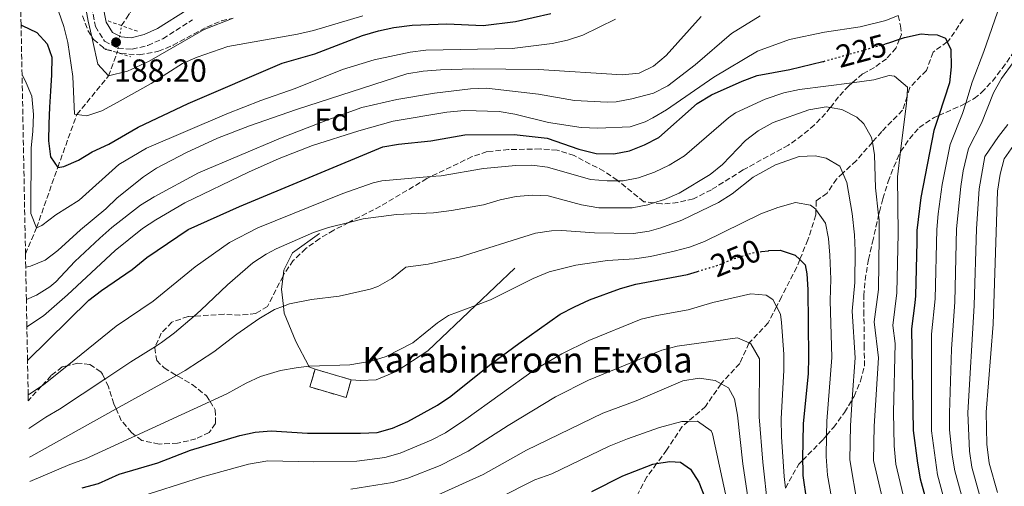
# Model space of a CAD drawing. Units: metres. Extents: x 630185 to 631605, y 4789830 to 4791749.
# Drawn here: x 630210 to 630520, y 4790267 to 4790414 of the extents above; entities that cross this region are included whole.
import ezdxf
from ezdxf.enums import TextEntityAlignment as Align

# ---------------------------------------------------------------- set-up
doc = ezdxf.new("R2010")
doc.units = ezdxf.units.M
doc.header["$MEASUREMENT"] = 0
for name, pattern in [('DGN Style 2', [1.7399219301090239, 1.043953158065414, -0.6959687720436097]), ('DGN Style 3', [2.435890702152634, 1.739921930109024, -0.6959687720436097]), ('DGN Style 5', [1.217945351076317, 0.5219765790327072, -0.6959687720436097])]:
    doc.linetypes.add(name, pattern=pattern)
for name, color, linetype, lineweight in [('Barranco lineal', 142, 'DGN Style 3', 13), ('Barranco lineal no visto', 142, 'DGN Style 5', 0), ('Camino', 7, 'DGN Style 3', 0), ('construcción   en ruinas', 1, 'Continuous', 0), ('contrucción  en ruinas', 1, 'DGN Style 3', 13), ('Cota de curva de nivel directora', 7, 'Continuous', 0), ('Cota de punto acotado terreno', 7, 'Continuous', 0), ('Curva de nivel directora', 30, 'Continuous', 30), ('Curva de nivel directora no vista', 30, 'DGN Style 5', 30), ('Curva de nivel intermedia', 30, 'Continuous', 0), ('Etiqueta de zona arbolada', 92, 'Continuous', 0), ('Línea  de muro-pared o tapia', 1, 'Continuous', 13), ('Margen derecho', 7, 'Continuous', 0), ('Pontón-alcantarilla (pasos de agua)', 1, 'DGN Style 2', 0), ('Punto acotado terreno (símbolo)', 7, 'Continuous', 0), ('Senda', 7, 'DGN Style 3', 0), ('Texto de Borda', 7, 'Continuous', 0), ('Zona arbolada', 92, 'DGN Style 3', 0)]:
    doc.layers.add(name, color=color, linetype=linetype, lineweight=lineweight)
doc.styles.add('Style-Arial', font='arial.ttf')

# ---------------------------------------------------------------- blocks, each defined once
blk = doc.blocks.new('5PATER')
at = {"layer": 'Punto acotado terreno (símbolo)', "linetype": 'Continuous', "lineweight": 0}
h = blk.add_hatch(color=51, dxfattribs=at)
edge = h.paths.add_edge_path()
edge.add_ellipse((0, 0), major_axis=(-0.1095731443231308, -0.1110710700762829), ratio=0.9994222409660317, start_angle=0, end_angle=360)

msp = doc.modelspace()

# ---------------------------------------------------------------- linework, layer by layer
at = {"layer": 'Barranco lineal', "color": 142, "linetype": 'DGN Style 3', "lineweight": 13}
for points in [[(630242.3700000001, 4790412.109999999, 186.3699999999953), (630243.9600000001, 4790414.480000001, 185.1100000000006), (630245.1200000001, 4790416.220000001, 184.1900000000023), (630250.2199999997, 4790423.84, 180.1600000000035), (630256.75, 4790433.600000001, 175), (630264.6799999997, 4790447.710000001, 170), (630271.1200000001, 4790454.76, 168.7100000000064), (630274.7599999999, 4790458.74, 167.9799999999959)], [(630212.2100000001, 4790340.4, 208.3600000000006), (630215.6900000004, 4790348.630000001, 205), (630222.3600000005, 4790367.59, 200), (630228.3700000001, 4790384.24, 195), (630238.2999999998, 4790396.310000001, 190), (630241.0199999996, 4790403.65, 187.3899999999994)]]:
    msp.add_polyline3d(points, dxfattribs=at)
at = {"layer": 'Barranco lineal no visto', "color": 142, "linetype": 'DGN Style 5', "lineweight": 0, "extrusion": (0.01863014470385879, 0.1167489067508351, 0.9929867121370749), "elevation": 571201.9462136051, "flags": 128}
msp.add_lwpolyline([(132508.6000176152, -4795971.300571151), (132508.6000176152, -4795979.928114253)], dxfattribs=at)
at = {"layer": 'Camino', "color": 7, "linetype": 'DGN Style 3', "lineweight": 0}
msp.add_polyline3d([(630232.9999999992, 4790418.08, 189.4400000000024), (630234.1700000004, 4790411.870000001, 188.8800000000047), (630237.0599999983, 4790407.190000001, 188.6499999999942), (630241.3299999975, 4790405.02, 188.1999999999971), (630245.7499999986, 4790404.720000001, 188.1999999999971), (630250.6200000013, 4790405.869999999, 188.1999999999971), (630255.370000001, 4790408.010000001, 188.3099999999976), (630264.7299999997, 4790413.980000001, 188.7599999999948)], dxfattribs=at)
at = {"layer": 'construcción   en ruinas', "color": 1, "linetype": 'Continuous', "lineweight": 0, "extrusion": (-0.008916894521722557, 0.002593423541479522, 0.999956880643572), "elevation": 7049.28981997044, "flags": 128}
msp.add_lwpolyline([(630291.718613932, 4790298.707637819), (630290.0986783375, 4790293.137619087), (630278.7281495078, 4790296.457630252), (630280.3480851023, 4790302.027648982), (630291.718613932, 4790298.707637819)], close=True, dxfattribs=at)
at = {"layer": 'contrucción  en ruinas', "color": 1, "linetype": 'DGN Style 3', "lineweight": 13, "extrusion": (-0.008916894521722557, 0.002593423541479522, 0.999956880643572), "elevation": 7049.289819970439, "flags": 128}
msp.add_lwpolyline([(630291.718613932, 4790298.707637819), (630290.0986783375, 4790293.137619087), (630278.7281495078, 4790296.457630252), (630280.3480851023, 4790302.027648982)], dxfattribs=at)
at = {"layer": 'contrucción  en ruinas', "color": 1, "linetype": 'DGN Style 3', "lineweight": 13, "extrusion": (-0.008914129085249458, 0.002602894331502031, 0.9999568806922379), "elevation": 7096.400848690612, "flags": 128}
msp.add_lwpolyline([(630280.3629436541, 4790301.956134895), (630291.7334724598, 4790298.63612365)], dxfattribs=at)
at = {"layer": 'Curva de nivel directora', "color": 30, "linetype": 'Continuous', "lineweight": 30, "flags": 128}
for points, elevation in [([(630210.8300000007, 4790412.390000002), (630211.2099999984, 4790412.190000001), (630215.7699999983, 4790409.91), (630219.0099999993, 4790406.400000001), (630220.4399999997, 4790402.17), (630220.3799999994, 4790396.7), (630220.0899999988, 4790391.52), (630219.7899999993, 4790386.52), (630219.55, 4790381.230000001), (630219.4299999995, 4790375.940000001), (630220.0599999997, 4790370.940000001), (630222.3599999998, 4790367.59), (630224.2199999995, 4790367.850000001), (630228.8499999985, 4790369.869999999), (630233.1800000002, 4790372.529999999), (630238.4500000008, 4790374.850000001), (630247.5900000005, 4790380.180000001), (630263.3499999985, 4790387.699999999), (630292.9099999988, 4790400.29), (630303.1100000001, 4790403.300000001), (630318.1399999994, 4790409.01), (630323.1399999995, 4790410.529999999), (630328.0300000003, 4790411.570000002), (630333.7799999992, 4790412.270000001), (630344.5899999985, 4790412.670000001), (630356.0599999994, 4790412.160000001), (630366.2099999993, 4790413.359999999), (630377.2800000003, 4790415.970000003)], 200), ([(630482.4199999986, 4790406.360000002), (630483.5999999987, 4790406.689999999), (630486.9299999992, 4790407.860000002), (630488.5299999996, 4790408.42), (630493.7199999996, 4790409.49), (630495.899999999, 4790409.369999999), (630498.7199999997, 4790409.210000001), (630501.3399999995, 4790408.189999999), (630501.9000000004, 4790407.029999999), (630503.0699999994, 4790404.600000001), (630503.1099999996, 4790399.170000001), (630502.589999999, 4790394.190000001), (630499.2499999995, 4790383.900000002), (630497.7199999985, 4790379.190000001), (630493.5900000001, 4790358.119999999), (630492.4000000008, 4790347.800000002), (630492.3200000004, 4790344.260000001), (630491.9299999992, 4790327.230000001), (630491.6799999991, 4790325.050000002), (630490.729999999, 4790316.86), (630491.1600000004, 4790284.970000001), (630492.5300000005, 4790274.720000003), (630493.4499999993, 4790269.76), (630494.8699999985, 4790264.440000001)], 225), ([(630212.849999999, 4790306.970000002), (630232.1599999988, 4790325.880000001), (630236.1100000006, 4790328.940000001), (630245.7699999989, 4790335.53), (630250.3699999988, 4790339.280000002), (630263.3599999996, 4790348.060000001), (630279.4500000007, 4790355.310000001), (630324.5499999999, 4790374.029999999), (630329.4800000008, 4790374.890000002), (630339.5799999994, 4790375.92), (630350.3199999994, 4790377.770000001), (630365.7800000003, 4790377.930000001), (630376.1400000001, 4790376.810000002), (630386.1699999995, 4790373.330000003), (630391.5400000006, 4790371.980000001), (630397.1399999997, 4790371.890000002), (630402.0599999994, 4790372.830000001), (630406.8099999991, 4790374.710000001), (630411.2599999993, 4790376.990000002), (630423.3099999992, 4790387.630000004), (630427.7799999996, 4790390.340000002), (630437.4099999988, 4790394.640000002), (630442.2100000001, 4790396.400000001), (630452.4800000006, 4790398.380000002), (630462.8200000006, 4790400.830000001), (630463.0899999987, 4790400.9)], 225), ([(630443.5599999999, 4790341.130000002), (630445.699999999, 4790341.42), (630445.7900000006, 4790341.440000001), (630449.3899999993, 4790341.59), (630454.119999999, 4790340.01), (630455.5699999996, 4790338.640000002), (630457.2900000006, 4790337.020000001), (630457.7800000003, 4790334.180000001), (630458.1199999999, 4790329.189999999), (630458.339999999, 4790307.900000001), (630458.1699999992, 4790302.91), (630456.5799999998, 4790287.029999999), (630456.3999999989, 4790276.020000001), (630456.41, 4790275.550000002), (630456.4999999994, 4790272.730000001), (630456.5599999998, 4790270.850000001), (630458.8199999996, 4790254.890000002)], 250), ([(630229.9900000007, 4790266.939999999), (630235.2099999997, 4790268.27), (630241.6899999996, 4790271.24), (630253.8099999988, 4790274.810000001), (630264.0500000003, 4790278.730000002), (630279.529999999, 4790283.420000002), (630284.4299999987, 4790284.4), (630289.4399999997, 4790284.83), (630300.8399999992, 4790284.170000001), (630317.5400000005, 4790284.100000001), (630322.7100000004, 4790284.380000001), (630327.5199999983, 4790285.740000002), (630332.3300000007, 4790287.789999999), (630341.7499999997, 4790292.95), (630345.9099999993, 4790295.78), (630358.5400000004, 4790305.91), (630367.2499999986, 4790312.330000001), (630380.2399999995, 4790321.470000001), (630384.7500000001, 4790323.840000001), (630389.4999999999, 4790325.99), (630399.2299999996, 4790329.570000002), (630404.0599999998, 4790330.880000001), (630420.2299999992, 4790333.970000001), (630423.4500000001, 4790334.940000001)], 250), ([(630390.1799999994, 4790265.850000001), (630399.9800000007, 4790270.690000001), (630409.3799999995, 4790274.380000004), (630410.5799999998, 4790274.560000001), (630414.6999999993, 4790275.2), (630418.1300000004, 4790275.060000002), (630421.2300000006, 4790272.82), (630423.8300000001, 4790268.779999999), (630425.6799999987, 4790263.910000001)], 275)]:
    msp.add_lwpolyline(points, dxfattribs=dict(at, elevation=elevation))
at = {"layer": 'Curva de nivel directora no vista', "color": 30, "linetype": 'DGN Style 5', "lineweight": 30, "flags": 128}
for points, elevation in [([(630463.0899999987, 4790400.9), (630477.119999999, 4790404.859999999), (630482.4199999986, 4790406.360000002)], 225), ([(630423.4500000001, 4790334.940000001), (630427.2599999988, 4790336.090000002), (630430.3299999998, 4790337.03), (630435.2899999998, 4790339.070000002), (630440.3899999983, 4790340.689999999), (630443.5599999999, 4790341.130000002)], 250)]:
    msp.add_lwpolyline(points, dxfattribs=dict(at, elevation=elevation))
at = {"layer": 'Curva de nivel intermedia', "color": 30, "linetype": 'Continuous', "lineweight": 0, "flags": 128}
for points, elevation in [([(630318.1900000009, 4790415.230000001), (630302.7200000011, 4790410.609999998), (630297.7500000001, 4790409.449999998), (630275.7600000005, 4790405.539999999), (630266.2000000007, 4790402.189999998), (630261.6100000017, 4790400.189999999), (630251.7500000001, 4790393.96), (630241.0000000012, 4790387.92), (630236.2000000001, 4790385.38), (630231.4500000002, 4790383.759999999), (630228.3700000001, 4790384.239999999), (630227.6000000013, 4790384.359999998), (630227.0900000016, 4790396.090000001), (630225.5200000004, 4790406.779999999), (630224.2999999998, 4790411.88), (630222.570000002, 4790416.689999999)], 195.0000000000004), ([(630277.5100000006, 4790414.449999998), (630268.3200000017, 4790410.890000001), (630251.0400000016, 4790400.939999999), (630244.24, 4790397.82), (630238.300000001, 4790396.31), (630234.9200000014, 4790400.050000001), (630233.3900000004, 4790407.159999999), (630233.0599999997, 4790408.619999998), (630231.9500000009, 4790413.55), (630230.9800000008, 4790418.689999998)], 190), ([(630500.6300000009, 4790264.470000001), (630498.8499999995, 4790270.999999999), (630496.9200000004, 4790284.899999999), (630496.9699999996, 4790315.26), (630498.1000000006, 4790326.279999999), (630498.6300000004, 4790348.039999999), (630499.0199999993, 4790353.029999999), (630500.3400000003, 4790362.23), (630502.8700000005, 4790374.779999998), (630506.7100000005, 4790384.499999999), (630507.7300000021, 4790387.769999999), (630509.7999999997, 4790394.409999999), (630513.4400000006, 4790403.989999999), (630518.5200000012, 4790418.8)], 220.0000000000002), ([(630211.1400000014, 4790396.630000002), (630212.0900000012, 4790394.869999997), (630214.2300000003, 4790389.949999998), (630214.6999999997, 4790384.199999999), (630214.5700000002, 4790378.910000001), (630213.9900000012, 4790373.73), (630213.9100000008, 4790353.09), (630215.6900000023, 4790348.630000001), (630217.3200000017, 4790349.349999999), (630221.7000000004, 4790352.649999999), (630229.100000001, 4790357.259999999), (630241.5399999998, 4790368.49), (630250.2000000011, 4790373.609999999), (630275.4500000019, 4790384.409999999), (630286.1600000008, 4790388.59), (630296.9299999998, 4790392.36), (630311.8099999995, 4790398.380000002), (630321.8099999997, 4790401.390000001), (630333.0999999995, 4790403.829999999), (630338.0700000006, 4790404.380000001), (630365.1200000007, 4790404.91), (630377.7200000006, 4790406.49), (630382.610000001, 4790407.519999999), (630387.3800000009, 4790409.159999999), (630397.6400000004, 4790414.189999999)], 205.0000000000002), ([(630212.2900000003, 4790336.270000001), (630213.7499999999, 4790336.560000001), (630218.4400000015, 4790338.409999999), (630222.3999999999, 4790341.489999999), (630229.4500000019, 4790347.940000001), (630237.4699999995, 4790354.539999999), (630241.0400000013, 4790358.039999999), (630249.2800000003, 4790364.599999999), (630253.4400000023, 4790367.369999998), (630262.8099999998, 4790372.289999999), (630272.5100000005, 4790376.800000001), (630282.6600000004, 4790380.63), (630297.4400000017, 4790385.779999999), (630332.0500000013, 4790397), (630337.2000000011, 4790397.829999999), (630342.6500000005, 4790398.259999999), (630352.8899999999, 4790398.550000002), (630373.4100000011, 4790398.350000001), (630399.7599999993, 4790396.640000001), (630405.05, 4790397.21), (630409.5600000008, 4790399.359999998), (630413.5999999996, 4790402.779999998), (630424.5600000009, 4790414.96)], 210), ([(630212.4900000015, 4790326.050000001), (630215.640000001, 4790327.470000001), (630219.9000000011, 4790330.07), (630221.7899999998, 4790331.659999999), (630227.7100000008, 4790338.060000001), (630235.5400000006, 4790345.41), (630239.3000000002, 4790348.710000001), (630248.3500000006, 4790355.71), (630252.6100000007, 4790358.32), (630266.6100000018, 4790365.890000001), (630292.3700000001, 4790376.79), (630307.2000000004, 4790382.579999999), (630317.9699999996, 4790386.350000001), (630328.9300000009, 4790388.96), (630340.7800000019, 4790390.88), (630352.1000000008, 4790392.220000002), (630357.100000001, 4790392.500000001), (630373.4700000014, 4790390.539999999), (630384.8100000004, 4790388.600000001), (630395.0499999998, 4790388.050000001), (630397.8900000007, 4790388.210000002), (630402.8100000003, 4790389.09), (630409.5499999995, 4790390.920000001), (630414.0900000012, 4790393.16), (630422.7200000014, 4790399.79), (630434.1299999997, 4790409.680000001), (630443.0800000017, 4790415.230000001)], 215), ([(630486.4700000009, 4790415.269999999), (630482.6500000011, 4790413.730000001), (630474.5900000011, 4790411.73), (630463.3200000012, 4790410.109999999), (630452.3600000021, 4790407.729999999)], 220.0000000000002), ([(630529.9600000009, 4790410.619999999), (630518.9200000013, 4790395.480000001), (630516.4600000004, 4790390.970000001), (630512.7000000008, 4790381.470000001), (630508.6200000016, 4790373.48), (630506.9600000009, 4790366.51), (630506.1500000019, 4790361.579999999), (630504.8500000008, 4790348.28), (630504.2600000007, 4790325.329999999), (630503.2999999997, 4790310.55), (630502.6, 4790290.359999999), (630502.6600000004, 4790285.16), (630503.4600000005, 4790277.179999999), (630504.2499999995, 4790272.239999999), (630506.3600000018, 4790264.600000001)], 215), ([(630452.3600000021, 4790407.729999999), (630442.2800000014, 4790404.079999999), (630428.5799999997, 4790395.980000001), (630413.7000000002, 4790385.699999999), (630409.4100000008, 4790383.109999998), (630407.0000000013, 4790381.850000001), (630402.2300000014, 4790380.359999999), (630392.0600000013, 4790379.91), (630386.8500000011, 4790380.17), (630376.5800000007, 4790381.67), (630366.0300000005, 4790384.359999998), (630361.0800000017, 4790385.179999998), (630350.2000000009, 4790385.410000001), (630344.6900000012, 4790384.939999999), (630327.780000002, 4790382.069999999), (630316.9400000013, 4790379.09), (630302.4100000005, 4790374.470000001), (630291.97, 4790370.369999998), (630282.2699999993, 4790366.069999999), (630262.3400000005, 4790356.499999999), (630253.1700000018, 4790351.099999999), (630248.9600000007, 4790348.409999999), (630240.4199999999, 4790341.46), (630225.4300000009, 4790327.52), (630217.8400000002, 4790320.999999999), (630212.6500000001, 4790317.529999998)], 220.0000000000006), ([(630488.0500000013, 4790264.630000001), (630485.7300000011, 4790274.359999998), (630485.2599999995, 4790280.119999998), (630485.0700000017, 4790290.67), (630485.5099999999, 4790312.309999999), (630484.8600000016, 4790317.96), (630486.12, 4790328.220000002), (630486.4700000009, 4790346.829999999), (630486.2899999999, 4790364.619999999), (630487.2700000012, 4790372.539999999), (630489.1399999999, 4790387.76), (630489.2800000006, 4790389.98), (630489.4500000004, 4790392.749999999), (630485.3600000001, 4790396.260000001), (630483.63, 4790396.41), (630478.82, 4790395.050000001), (630472.0700000019, 4790394.17), (630455.430000001, 4790392.029999999), (630450.5300000014, 4790391.039999999), (630444.72, 4790389.069999999), (630435.4100000005, 4790384.720000001), (630433.1600000019, 4790383.199999998), (630419.3100000005, 4790371.180000001), (630414.4800000002, 4790368.24), (630409.9500000018, 4790366.13), (630404.9200000004, 4790364.34), (630400.0099999997, 4790363.390000001), (630398.4100000015, 4790363.380000001), (630395.0099999995, 4790363.350000001), (630389.8000000016, 4790363.819999998), (630376.3200000012, 4790367.71), (630371.3300000001, 4790368.24), (630366.3300000001, 4790368.210000001), (630356.1700000011, 4790367.23), (630342.8400000005, 4790364.970000001), (630339.5700000004, 4790364.680000001), (630324.1900000002, 4790363.340000001), (630321.4400000009, 4790362.719999999)], 230.0000000000002), ([(630213.2699999993, 4790285.539999999), (630218.6200000002, 4790289.13), (630222.9200000007, 4790291.679999999), (630237.1600000011, 4790301.12), (630245.3600000021, 4790306.550000002), (630253.0300000008, 4790311.34), (630255.0100000012, 4790312.579999999), (630259.000000001, 4790315.590000001), (630265.2100000004, 4790320.890000001), (630267.3499999995, 4790322.720000001), (630275.6900000012, 4790330.699999998), (630283.6500000006, 4790337.58), (630287.8100000003, 4790340.369999999), (630291.0400000003, 4790342.01), (630302.7400000013, 4790347.130000001), (630307.490000001, 4790348.689999999), (630313.7899999998, 4790350.279999998), (630318.3300000017, 4790351.42), (630328.8700000006, 4790352.779999999), (630340.4600000001, 4790353.329999999), (630346.0900000005, 4790354.02), (630356.150000001, 4790355.88), (630361.4100000004, 4790357.429999999), (630366.4599999996, 4790358.470000001), (630371.5100000012, 4790358.869999998), (630376.5, 4790358.609999998), (630386.9500000017, 4790355.83), (630392.4200000013, 4790354.84), (630402.890000001, 4790354.890000001), (630407.7900000004, 4790355.849999998), (630409.6100000021, 4790356.430000001), (630413.0400000007, 4790357.529999999), (630417.7000000011, 4790359.489999999), (630427.3700000006, 4790365.369999998), (630431.2300000007, 4790368.550000001), (630438.5399999998, 4790376.060000001), (630442.5200000006, 4790379.080000001), (630447.2400000013, 4790381.74), (630458.3800000015, 4790385.679999999), (630463.8399999997, 4790386.609999998), (630465.1500000019, 4790386.390000001), (630468.7599999993, 4790385.810000001), (630473.5400000004, 4790383.33), (630475.7000000018, 4790381.32), (630478.1400000004, 4790376.939999999), (630478.3799999997, 4790375.489999998), (630479.0400000013, 4790371.579999999), (630479.3899999999, 4790361.13), (630480.36, 4790352.560000001), (630480.5299999998, 4790351.099999999), (630480.540000001, 4790345.850000001), (630480.3100000008, 4790329.220000001), (630478.980000001, 4790319.06), (630480.2800000017, 4790307.759999998), (630478.980000001, 4790286.359999998), (630478.7400000016, 4790275.539999999), (630481.2400000007, 4790264.81)], 235), ([(630520.9199999997, 4790381.019999999), (630517.9800000003, 4790377.25), (630513.7500000015, 4790371.029999999), (630511.9499999997, 4790360.859999999), (630511.0700000013, 4790348.289999999), (630510.4200000009, 4790324.210000002), (630508.3500000011, 4790290.55), (630508.900000001, 4790278.429999998), (630509.640000001, 4790273.48), (630512.0800000017, 4790264.74)], 210), ([(630524.9400000006, 4790377.640000002), (630519.7900000007, 4790370.320000002), (630518.500000001, 4790365.459999999), (630517.7500000001, 4790360.140000001), (630516.4, 4790318.349999999), (630514.1000000001, 4790290.749999999), (630514.3100000002, 4790280.679999999), (630515.040000001, 4790274.720000001), (630517.7600000012, 4790265.449999998)], 205.0000000000002), ([(630213.4400000013, 4790276.570000002), (630213.8799999994, 4790276.779999998), (630240.7000000017, 4790291.73), (630259.6500000015, 4790302.28), (630262.3600000006, 4790303.789999999), (630271.4100000008, 4790309.619999998), (630278.6100000005, 4790315.26), (630285.5800000018, 4790319.989999999), (630290.5100000004, 4790322.949999998), (630293.2999999999, 4790323.999999999), (630295.2100000011, 4790324.720000001), (630302.1, 4790326.140000001), (630310.8400000016, 4790327.159999999), (630320.5800000003, 4790329.34), (630323.0000000009, 4790330.210000001), (630327.3100000004, 4790332.73), (630331.7300000016, 4790336.25), (630338.7600000012, 4790337.150000001), (630348.5100000012, 4790339.399999999), (630372.5500000005, 4790346.930000001), (630377.5199999993, 4790347.699999998), (630380.8300000018, 4790347.730000001), (630391.0399999999, 4790347.079999999), (630403.280000002, 4790346.880000001), (630408.2199999995, 4790347.550000001), (630411.9400000012, 4790348.56), (630418.5400000016, 4790350.980000001), (630430.0100000004, 4790356.600000001), (630434.2800000017, 4790359.259999999), (630440.9600000004, 4790364.519999999), (630447.9600000011, 4790368.359999998), (630455.390000001, 4790370.980000001), (630460.3700000008, 4790371.269999999), (630463.88, 4790370.539999999), (630468.1900000017, 4790367.989999999), (630469.1200000015, 4790365.8), (630470.3700000009, 4790362.869999999), (630472.0200000005, 4790353.09), (630472.7800000005, 4790346.409999999), (630473.0000000017, 4790341.409999999), (630472.8200000008, 4790331.399999999), (630472.0300000017, 4790322.430000001), (630472.9700000006, 4790307.81), (630472.0700000019, 4790294.75), (630471.5100000009, 4790286.58), (630471.2899999997, 4790275.699999999), (630473.7599999995, 4790261.499999999)], 240), ([(630321.4400000009, 4790362.719999999), (630311.9700000006, 4790359.4), (630285.250000001, 4790348.66), (630276.3700000006, 4790344.029999998), (630265.5400000013, 4790336.34), (630252.3899999994, 4790325.56), (630240.7300000007, 4790317.75), (630225.29, 4790305.289999999), (630217.8800000004, 4790299.32), (630217.2500000001, 4790298.9), (630213.6000000001, 4790296.459999999), (630213.0600000013, 4790296.17)], 230.0000000000004), ([(630466.0500000003, 4790261.01), (630464.3200000003, 4790270.890000002), (630463.8300000008, 4790276.800000001), (630463.9900000017, 4790283.399999999), (630464.1100000002, 4790287.91), (630465.6500000004, 4790307.859999998), (630465.0700000013, 4790325.81), (630465.2900000004, 4790332.52), (630465.0300000011, 4790340.07), (630464.630000001, 4790345.289999999), (630463.650000002, 4790350.05), (630460.6400000012, 4790354.38), (630460.5899999999, 4790354.449999999), (630458.9700000016, 4790355.689999999), (630454.2100000005, 4790356.600000001), (630448.6800000007, 4790354.970000001), (630443.37, 4790352.980000001), (630425.6100000015, 4790344.289999999), (630420.9199999998, 4790342.58), (630416.0800000007, 4790341.259999999), (630408.6100000007, 4790339.619999998), (630403.6700000009, 4790338.880000001), (630395.1300000002, 4790338.32), (630385.1600000013, 4790336.859999998), (630376.850000001, 4790334.810000001), (630371.7300000002, 4790332.720000001), (630358.3200000013, 4790326), (630353.6200000007, 4790324.24), (630345.1400000005, 4790321.08), (630341.7100000017, 4790318.789999999), (630333.9500000011, 4790312.439999999), (630325.6200000006, 4790308.17), (630320.8399999996, 4790306.730000001), (630314.1900000023, 4790305.630000001), (630301.4699999995, 4790305.159999999), (630301.2200000014, 4790305.13), (630297.2699999996, 4790304.66), (630292.3600000012, 4790303.76), (630286.0600000002, 4790301.890000001), (630281.5200000005, 4790299.83), (630275.4699999999, 4790296.52), (630270.2199999995, 4790294.099999999)], 245.0000000000002), ([(630451.0299999999, 4790266.880000001), (630450.6100000021, 4790270.520000001), (630449.7800000005, 4790282.939999999), (630449.7300000013, 4790288.599999999), (630450.6000000008, 4790303.920000001), (630450.5600000005, 4790308.909999999), (630449.8099999997, 4790318.9), (630449.5400000013, 4790321.539999999), (630448.3000000007, 4790323.92), (630447.1500000019, 4790326.119999998), (630445.0399999997, 4790327.509999998), (630440.1700000014, 4790327.850000001), (630428.1999999997, 4790325.140000002), (630420.4500000004, 4790322.84), (630410.5900000011, 4790321.09), (630405.7400000007, 4790319.88), (630389.2400000006, 4790313.21), (630380.7800000004, 4790309.079999999), (630372.1900000006, 4790303.960000001), (630350.6600000013, 4790288.520000001), (630344.1700000004, 4790284.220000001), (630339.7100000011, 4790281.96), (630329.9500000002, 4790277.859999998), (630325.14, 4790276.48)], 255.0000000000001), ([(630445.5500000014, 4790260.819999999), (630443.9199999998, 4790274.98), (630442.8500000014, 4790289.249999999), (630442.9200000007, 4790307.460000001), (630440.1800000004, 4790312.220000001), (630439.6700000007, 4790312.45), (630436.0099999995, 4790314.039999999), (630417.0799999997, 4790311.42), (630412.2500000017, 4790310.199999999), (630389.1700000013, 4790300.74), (630378.8400000003, 4790295.55), (630363.9299999994, 4790286.529999998), (630351.3200000008, 4790278.42), (630342.540000001, 4790274.009999999), (630332.3700000008, 4790269.99), (630327.5700000019, 4790268.58), (630314.5099999995, 4790266.49)], 260), ([(630340.7300000006, 4790264.179999999), (630356.0999999995, 4790271.159999999), (630369.6800000005, 4790278.730000001), (630393.6399999994, 4790290.369999998), (630404.1200000001, 4790294.26), (630418.7600000006, 4790300.51), (630423.9300000007, 4790301.369999998), (630428.9400000018, 4790300.670000001), (630430.8300000007, 4790299.630000001), (630433.2000000001, 4790298.33), (630435.1, 4790294.92), (630436.0200000008, 4790289.749999999), (630437.6800000014, 4790274.449999999), (630439.3700000013, 4790263.279999998)], 265), ([(630270.2199999995, 4790294.099999999), (630246.8300000007, 4790283.319999998), (630231.1100000005, 4790276.07), (630226.1999999997, 4790274.329999999), (630213.5900000011, 4790268.890000001)], 245.0000000000005), ([(630360.9000000008, 4790263.71), (630372.3300000015, 4790269.480000001), (630377.630000001, 4790271.32), (630395.6300000009, 4790280.02), (630401.4500000014, 4790282.369999999), (630411.5099999997, 4790285.869999999), (630418.4500000001, 4790287.779999998), (630420.4999999995, 4790287.829999999), (630423.4500000001, 4790287.890000001), (630427.7500000005, 4790284.899999999), (630428.1700000007, 4790283.869999998), (630432.5300000015, 4790263.600000001)], 270.0000000000002), ([(630325.14, 4790276.48), (630316.3300000012, 4790275.34), (630302.6699999998, 4790275.08), (630288.4100000015, 4790275.480000001), (630282.3499999997, 4790274.359999998), (630267.8900000004, 4790270.369999998), (630246.1399999999, 4790263.49), (630238.5600000003, 4790260.039999999), (630233.4800000021, 4790258.279999998), (630213.9600000001, 4790249.599999999)], 255.0000000000004)]:
    msp.add_lwpolyline(points, dxfattribs=dict(at, elevation=elevation))
at = {"layer": 'Línea  de muro-pared o tapia', "color": 1, "linetype": 'Continuous', "lineweight": 13}
for points in [[(630303.2100000001, 4790304.199999999, 245.679999999993), (630301.29, 4790304.99, 245.5599999999977), (630301.2199999997, 4790305.130000001, 245.5200000000041), (630297.1900000004, 4790312.92, 243.070000000007), (630293.5599999997, 4790321.83, 241.3600000000006), (630293.2999999998, 4790324, 240.7700000000041), (630292.6699999999, 4790329.32, 239.320000000007), (630293.1500000004, 4790333.460000001, 238.3000000000029), (630293.3600000005, 4790335.32, 237.8399999999965), (630296.1600000003, 4790340.75, 236.5899999999965), (630304.5800000001, 4790346.880000001, 235.9100000000035)], [(630365.9699999997, 4790335.99, 243.070000000007), (630353.6200000001, 4790324.24, 243.6300000000047), (630338.6699999999, 4790310.02, 244.3099999999977), (630328.7400000002, 4790303.470000001, 245.1100000000006), (630322.4299999997, 4790300.84, 246.1300000000047), (630317.4900000002, 4790300.619999999, 246.1300000000047), (630314.5800000001, 4790300.880000001, 246.25)]]:
    msp.add_polyline3d(points, dxfattribs=at)
at = {"layer": 'Margen derecho', "color": 7, "linetype": 'Continuous', "lineweight": 0}
msp.add_polyline3d([(630262.9799999996, 4790417.119999999, 188.7599999999948), (630253.659999999, 4790411.170000001, 188.3099999999976), (630249.4600000014, 4790409.28, 188.1999999999971), (630245.4600000003, 4790408.33, 188.1999999999971), (630242.2999999998, 4790408.550000002, 188.1999999999971), (630239.5799999973, 4790409.930000001, 188.6499999999942), (630237.5700000002, 4790413.189999999, 188.8800000000047), (630236.5500000009, 4790418.59, 189.4400000000024)], dxfattribs=at)
at = {"layer": 'Pontón-alcantarilla (pasos de agua)', "color": 1, "linetype": 'DGN Style 2', "lineweight": 0, "elevation": 188.1999999999971, "flags": 128}
for points in [[(630238.1799999997, 4790413.59), (630242.3700000001, 4790412.109999999), (630247.3700000001, 4790410.34)], [(630236.6699999999, 4790405), (630237.1299999999, 4790404.850000001), (630240.7000000002, 4790403.75), (630241.0199999996, 4790403.65), (630245.2699999996, 4790402.33)]]:
    msp.add_lwpolyline(points, dxfattribs=at)
at = {"layer": 'Senda', "color": 7, "linetype": 'DGN Style 3', "lineweight": 0}
msp.add_polyline3d([(630506.8799999983, 4790414.160000003, 222.7599999999947), (630502.3599999986, 4790407.369999999, 225.0299999999988), (630501.8999999982, 4790407.029999999, 225.2200000000012), (630497.449999998, 4790403.779999999, 227.0800000000018), (630495.359999998, 4790398.060000001, 228.7799999999988), (630490.1299999978, 4790392.660000003, 229.8000000000028), (630489.2800000006, 4790389.980000001, 230.3999999999943), (630487.8700000001, 4790385.540000003, 231.3899999999994), (630481.3099999977, 4790378.850000001, 233.6600000000035), (630478.3799999973, 4790375.490000002, 235.1999999999971), (630473.3199999991, 4790369.699999999, 237.8600000000007), (630469.1200000015, 4790365.800000002, 240.2400000000053), (630467.100000001, 4790363.939999999, 241.3800000000047), (630464.1799999995, 4790359.490000002, 244.1100000000007), (630460.7199999995, 4790357.070000002, 245.1300000000046), (630460.6400000012, 4790354.380000002, 246.0299999999989), (630460.5899999999, 4790352.650000002, 246.6000000000058), (630458.1099999987, 4790344.890000002, 248.4199999999983), (630455.5699999996, 4790338.640000002, 250.3899999999996), (630454.5899999985, 4790336.25, 251.1499999999942), (630449.8599999987, 4790326.960000001, 253.6399999999994), (630448.3000000007, 4790323.920000001, 254.820000000007), (630445.640000001, 4790318.78, 256.820000000007), (630439.6700000007, 4790312.45, 260.1900000000024), (630439.6000000016, 4790312.380000001, 260.229999999996), (630436.699999998, 4790306.010000001, 262.270000000004), (630431.0699999997, 4790299.970000001, 264.7700000000041), (630430.8299999983, 4790299.630000001, 264.9100000000035), (630425.969999999, 4790292.53, 267.8399999999966), (630420.4999999995, 4790287.830000003, 269.7700000000041), (630418.5899999985, 4790286.180000001, 270.4499999999972), (630413.7199999981, 4790278.810000001, 272.8300000000019), (630410.5799999976, 4790274.560000001, 274.2599999999947), (630407.4699999985, 4790270.37, 275.6699999999983), (630403.8799999988, 4790263.420000001, 278.5099999999948)], dxfattribs=at)
at = {"layer": 'Zona arbolada', "color": 92, "linetype": 'DGN Style 3', "lineweight": 0}
for points in [[(630486.4699999997, 4790415.27, 227.0599999999977), (630487.2100000001, 4790412.08, 229.1000000000058), (630487.5199999996, 4790409.310000001, 230.570000000007), (630486.9299999997, 4790407.859999999, 230.9600000000064), (630485.8099999997, 4790405.09, 231.6900000000023), (630482.8300000001, 4790401.710000001, 232.8500000000058), (630479.04, 4790398.99, 235.1199999999953), (630475.3200000003, 4790396.939999999, 237.4499999999971), (630472.0700000003, 4790394.17, 239.7700000000041), (630470.9400000004, 4790393.220000001, 240.570000000007), (630467.75, 4790389.710000001, 242.1900000000023), (630465.1500000004, 4790386.390000001, 242.8999999999942), (630463.7000000002, 4790384.539999999, 243.2899999999936), (630460.1399999997, 4790380.9, 243.9700000000012), (630456.3399999999, 4790377.67, 244.4199999999983), (630452.0199999996, 4790374.600000001, 244.429999999993), (630437.75, 4790366.779999999, 243.9799999999959), (630427.79, 4790360.57, 243.9700000000012), (630422.1200000001, 4790357.730000001, 243.9700000000012), (630417.2699999996, 4790356.529999999, 243.7700000000041), (630412.2000000002, 4790356.109999999, 242.9600000000064), (630409.6100000005, 4790356.430000001, 242.5399999999936), (630406.5300000003, 4790356.810000001, 242.0500000000029), (630398.4100000003, 4790363.380000001, 239.7100000000064), (630398.2199999997, 4790363.529999999, 239.6600000000035), (630394.0099999999, 4790366.4, 238.3000000000029), (630384.6299999999, 4790371.279999999, 236.7599999999948), (630379.3099999997, 4790373.039999999, 236.4799999999959), (630373.9500000002, 4790373.4, 236.4799999999959), (630364.0599999997, 4790373.180000001, 236.7100000000064), (630357.3200000003, 4790372.539999999, 236.929999999993), (630352.5700000003, 4790370.980000001, 237.3899999999994), (630339.5700000003, 4790364.680000001, 237.8000000000029), (630338.3399999999, 4790364.09, 237.8399999999965), (630323.8099999997, 4790355.41, 238.9600000000064), (630313.79, 4790350.279999999, 240.2100000000064), (630309.0800000001, 4790347.859999999, 240.7899999999936), (630304.6900000004, 4790345.26, 241.6999999999971), (630300.2999999998, 4790342.08, 242.3800000000047), (630296.3899999997, 4790338.32, 242.6100000000006), (630293.5300000003, 4790334.220000001, 242.8300000000018), (630293.1500000004, 4790333.460000001, 242.8399999999965), (630288.2800000003, 4790323.930000001, 243.0599999999977), (630284.5800000001, 4790321.689999999, 243.0599999999977), (630279.6100000005, 4790321.17, 243.0599999999977), (630274.6100000005, 4790321.470000001, 242.6600000000035), (630265.2100000001, 4790320.890000001, 240.7299999999959), (630263.3099999997, 4790320.77, 240.3399999999965), (630258.2199999997, 4790318.980000001, 240.3399999999965), (630254.8799999999, 4790315.57, 240.7899999999936), (630253.0300000003, 4790311.34, 240.5500000000029), (630252.8600000005, 4790310.970000001, 240.5299999999988), (630253.4500000002, 4790306.949999999, 243.2899999999936), (630255.7999999998, 4790304.65, 247.6100000000006), (630258.6299999999, 4790302.83, 251.2200000000012), (630259.6500000004, 4790302.279999999, 252.1600000000035), (630260.1299999999, 4790302.02, 252.6000000000058), (630264.5800000001, 4790299.390000001, 254.6499999999942), (630269.1500000004, 4790295.83, 254.8699999999953), (630270.2199999997, 4790294.100000001, 255.5), (630271.8700000001, 4790291.439999999, 256.4600000000065), (630271.9100000003, 4790287.140000001, 256.6900000000023), (630269.9600000001, 4790284.33, 256.4600000000065), (630265.7999999998, 4790282.310000001, 255.7799999999988), (630260, 4790280.970000001, 254.6499999999942), (630254.1900000004, 4790280.680000001, 253.7400000000052), (630248.8300000001, 4790281.789999999, 252.1499999999942), (630246.8300000001, 4790283.32, 250.5299999999988), (630245.4800000006, 4790284.350000001, 249.429999999993), (630242.3300000001, 4790288.100000001, 246.9600000000064), (630240.7000000002, 4790291.730000001, 245.3000000000029), (630239.9900000002, 4790293.310000001, 244.570000000007), (630238.3099999997, 4790298.66, 242.8399999999965), (630237.1600000003, 4790301.119999999, 241.429999999993), (630236.4199999999, 4790302.689999999, 240.5299999999988), (630235.9299999997, 4790303.4, 240.1100000000006), (630232.4199999999, 4790305.689999999, 238.75), (630228.7000000002, 4790306.119999999, 238.75), (630225.29, 4790305.289999999, 238.8999999999942), (630223.7100000001, 4790304.91, 238.9799999999959), (630220.25, 4790302.199999999, 239.429999999993), (630217.25, 4790298.9, 239.6199999999953), (630213.0999999996, 4790294.32, 239.8800000000047), (630213.0599999997, 4790296.17, 230), (630212.8499999996, 4790306.970000001, 225), (630212.6500000004, 4790317.529999999, 220), (630212.4900000002, 4790326.050000001, 215), (630212.29, 4790336.27, 210), (630212.2100000001, 4790340.4, 208.3600000000006), (630211.1399999997, 4790396.630000001, 205), (630210.8300000001, 4790412.390000001, 200), (630210.3899999997, 4790435.33, 195)], [(630230.1500000004, 4790415.199999999, 197.8699999999953), (630231.8200000003, 4790410.550000001, 197.8699999999953), (630233.0599999997, 4790408.619999999, 197.8699999999953), (630233.5999999996, 4790407.800000001, 197.8699999999953), (630237.1299999999, 4790404.850000001, 197.8699999999953), (630237.4699999997, 4790404.58, 197.8699999999953), (630240.7000000002, 4790403.75, 197.8699999999953), (630242.25, 4790403.350000001, 197.8699999999953), (630247.9500000002, 4790402.939999999, 197.8699999999953), (630253.9800000006, 4790404.050000001, 197.8699999999953), (630258.6100000005, 4790405.949999999, 198.1000000000058), (630269.25, 4790411.65, 198.1000000000058), (630273.8200000003, 4790413.66, 197.8999999999942), (630277.5099999999, 4790414.449999999, 197.8800000000047)], [(630230.1500000004, 4790415.199999999, 197.8699999999953), (630231.8200000003, 4790410.550000001, 197.8699999999953), (630233.0599999997, 4790408.619999999, 197.8699999999953), (630233.5999999996, 4790407.800000001, 197.8699999999953), (630237.1299999999, 4790404.850000001, 197.8699999999953), (630237.4699999997, 4790404.58, 197.8699999999953), (630240.7000000002, 4790403.75, 197.8699999999953), (630242.25, 4790403.350000001, 197.8699999999953), (630247.9500000002, 4790402.939999999, 197.8699999999953), (630253.9800000006, 4790404.050000001, 197.8699999999953), (630258.6100000005, 4790405.949999999, 198.1000000000058), (630269.25, 4790411.65, 198.1000000000058), (630273.8200000003, 4790413.66, 197.8999999999942), (630277.5099999999, 4790414.449999999, 197.8800000000047)], [(630486.4699999997, 4790415.27, 227.0599999999977), (630487.2100000001, 4790412.08, 229.1000000000058), (630487.5199999996, 4790409.310000001, 230.570000000007), (630486.9299999997, 4790407.859999999, 230.9600000000064), (630485.8099999997, 4790405.09, 231.6900000000023), (630482.8300000001, 4790401.710000001, 232.8500000000058), (630479.04, 4790398.99, 235.1199999999953), (630475.3200000003, 4790396.939999999, 237.4499999999971), (630472.0700000003, 4790394.17, 239.7700000000041), (630470.9400000004, 4790393.220000001, 240.570000000007), (630467.75, 4790389.710000001, 242.1900000000023), (630465.1500000004, 4790386.390000001, 242.8999999999942), (630463.7000000002, 4790384.539999999, 243.2899999999936), (630460.1399999997, 4790380.9, 243.9700000000012), (630456.3399999999, 4790377.67, 244.4199999999983), (630452.0199999996, 4790374.600000001, 244.429999999993), (630437.75, 4790366.779999999, 243.9799999999959), (630427.79, 4790360.57, 243.9700000000012), (630422.1200000001, 4790357.730000001, 243.9700000000012), (630417.2699999996, 4790356.529999999, 243.7700000000041), (630412.2000000002, 4790356.109999999, 242.9600000000064), (630409.6100000005, 4790356.430000001, 242.5399999999936), (630406.5300000003, 4790356.810000001, 242.0500000000029), (630398.4100000003, 4790363.380000001, 239.7100000000064), (630398.2199999997, 4790363.529999999, 239.6600000000035), (630394.0099999999, 4790366.4, 238.3000000000029), (630384.6299999999, 4790371.279999999, 236.7599999999948), (630379.3099999997, 4790373.039999999, 236.4799999999959), (630373.9500000002, 4790373.4, 236.4799999999959), (630364.0599999997, 4790373.180000001, 236.7100000000064), (630357.3200000003, 4790372.539999999, 236.929999999993), (630352.5700000003, 4790370.980000001, 237.3899999999994), (630339.5700000003, 4790364.680000001, 237.8000000000029)], [(630451.0300000003, 4790266.880000001, 260.2700000000041), (630455.2300000006, 4790274.359999999, 256.25), (630456.4100000003, 4790275.550000001, 255.7700000000041), (630462.9299999997, 4790282.15, 253.1600000000035), (630463.9900000002, 4790283.4, 252.5399999999936), (630466.1299999999, 4790285.9, 251.3000000000029), (630469.6500000004, 4790290.65, 248.7599999999948), (630472.0700000003, 4790294.75, 247.6499999999942), (630472.6200000001, 4790295.680000001, 247.3999999999942), (630474.6600000003, 4790300.470000001, 245.8099999999977), (630475.8799999999, 4790305.17, 244.5599999999977), (630475.8399999999, 4790311.060000001, 242.8600000000006), (630475.7300000006, 4790321.17, 242.2400000000052), (630475.6699999999, 4790327.220000001, 241.2700000000041), (630476.0800000001, 4790332.140000001, 240.4799999999959), (630477.1799999997, 4790338.630000001, 239.679999999993), (630478.4100000003, 4790344.109999999, 237.6300000000047), (630480.3600000005, 4790352.560000001, 235.6699999999983), (630480.6200000001, 4790353.66, 235.4100000000035), (630481.6399999997, 4790357.75, 234.9100000000035), (630483.3300000001, 4790363.109999999, 234.9100000000035), (630485.1399999997, 4790367.779999999, 234.4499999999971), (630487.1100000005, 4790372.300000001, 233.6399999999994), (630487.2699999996, 4790372.539999999, 233.5500000000029), (630490.0300000003, 4790376.600000001, 232.0599999999977), (630493.0999999996, 4790380.130000001, 229.6100000000006), (630497.7599999999, 4790383.25, 226.7700000000041), (630499.25, 4790383.9, 225.9499999999971), (630506.4199999999, 4790387.050000001, 221.9900000000052), (630507.7300000006, 4790387.77, 221.2100000000064), (630510.3600000005, 4790389.230000001, 219.6399999999994), (630512.7000000002, 4790391.08, 218.5599999999977), (630516.0999999996, 4790394.710000001, 218.1199999999953), (630519.2100000001, 4790398.66, 218.1100000000006), (630522.3399999999, 4790403.16, 217.6499999999942)], [(630451.0300000003, 4790266.880000001, 260.2700000000041), (630455.2300000006, 4790274.359999999, 256.25), (630456.4100000003, 4790275.550000001, 255.7700000000041), (630462.9299999997, 4790282.15, 253.1600000000035), (630463.9900000002, 4790283.4, 252.5399999999936), (630466.1299999999, 4790285.9, 251.3000000000029), (630469.6500000004, 4790290.65, 248.7599999999948), (630472.0700000003, 4790294.75, 247.6499999999942), (630472.6200000001, 4790295.680000001, 247.3999999999942), (630474.6600000003, 4790300.470000001, 245.8099999999977), (630475.8799999999, 4790305.17, 244.5599999999977), (630475.8399999999, 4790311.060000001, 242.8600000000006), (630475.7300000006, 4790321.17, 242.2400000000052), (630475.6699999999, 4790327.220000001, 241.2700000000041), (630476.0800000001, 4790332.140000001, 240.4799999999959), (630477.1799999997, 4790338.630000001, 239.679999999993), (630478.4100000003, 4790344.109999999, 237.6300000000047), (630480.3600000005, 4790352.560000001, 235.6699999999983), (630480.6200000001, 4790353.66, 235.4100000000035), (630481.6399999997, 4790357.75, 234.9100000000035), (630483.3300000001, 4790363.109999999, 234.9100000000035), (630485.1399999997, 4790367.779999999, 234.4499999999971), (630487.1100000005, 4790372.300000001, 233.6399999999994), (630487.2699999996, 4790372.539999999, 233.5500000000029), (630490.0300000003, 4790376.600000001, 232.0599999999977), (630493.0999999996, 4790380.130000001, 229.6100000000006), (630497.7599999999, 4790383.25, 226.7700000000041), (630499.25, 4790383.9, 225.9499999999971), (630506.4199999999, 4790387.050000001, 221.9900000000052), (630507.7300000006, 4790387.77, 221.2100000000064), (630510.3600000005, 4790389.230000001, 219.6399999999994), (630512.7000000002, 4790391.08, 218.5599999999977), (630516.0999999996, 4790394.710000001, 218.1199999999953), (630519.2100000001, 4790398.66, 218.1100000000006), (630522.3399999999, 4790403.16, 217.6499999999942)], [(630339.5700000003, 4790364.680000001, 237.8000000000029), (630338.3399999999, 4790364.09, 237.8399999999965), (630323.8099999997, 4790355.41, 238.9600000000064), (630313.79, 4790350.279999999, 240.2100000000064), (630309.0800000001, 4790347.859999999, 240.7899999999936), (630304.6900000004, 4790345.26, 241.6999999999971), (630300.2999999998, 4790342.08, 242.3800000000047), (630296.3899999997, 4790338.32, 242.6100000000006), (630293.5300000003, 4790334.220000001, 242.8300000000018), (630293.1500000004, 4790333.460000001, 242.8399999999965), (630288.2800000003, 4790323.930000001, 243.0599999999977), (630284.5800000001, 4790321.689999999, 243.0599999999977), (630279.6100000005, 4790321.17, 243.0599999999977), (630274.6100000005, 4790321.470000001, 242.6600000000035), (630265.2100000001, 4790320.890000001, 240.7299999999959), (630263.3099999997, 4790320.77, 240.3399999999965), (630258.2199999997, 4790318.980000001, 240.3399999999965), (630254.8799999999, 4790315.57, 240.7899999999936), (630253.0300000003, 4790311.34, 240.5500000000029), (630252.8600000005, 4790310.970000001, 240.5299999999988), (630253.4500000002, 4790306.949999999, 243.2899999999936), (630255.7999999998, 4790304.65, 247.6100000000006), (630258.6299999999, 4790302.83, 251.2200000000012), (630259.6500000004, 4790302.279999999, 252.1600000000035), (630260.1299999999, 4790302.02, 252.6000000000058), (630264.5800000001, 4790299.390000001, 254.6499999999942), (630269.1500000004, 4790295.83, 254.8699999999953), (630270.2199999997, 4790294.100000001, 255.5), (630271.8700000001, 4790291.439999999, 256.4600000000065), (630271.9100000003, 4790287.140000001, 256.6900000000023), (630269.9600000001, 4790284.33, 256.4600000000065), (630265.7999999998, 4790282.310000001, 255.7799999999988), (630260, 4790280.970000001, 254.6499999999942), (630254.1900000004, 4790280.680000001, 253.7400000000052), (630248.8300000001, 4790281.789999999, 252.1499999999942), (630246.8300000001, 4790283.32, 250.5299999999988), (630245.4800000006, 4790284.350000001, 249.429999999993), (630242.3300000001, 4790288.100000001, 246.9600000000064), (630240.7000000002, 4790291.730000001, 245.3000000000029), (630239.9900000002, 4790293.310000001, 244.570000000007), (630238.3099999997, 4790298.66, 242.8399999999965), (630237.1600000003, 4790301.119999999, 241.429999999993), (630236.4199999999, 4790302.689999999, 240.5299999999988), (630235.9299999997, 4790303.4, 240.1100000000006), (630232.4199999999, 4790305.689999999, 238.75), (630228.7000000002, 4790306.119999999, 238.75), (630225.29, 4790305.289999999, 238.8999999999942), (630223.7100000001, 4790304.91, 238.9799999999959), (630220.25, 4790302.199999999, 239.429999999993), (630217.25, 4790298.9, 239.6199999999953), (630213.0999999996, 4790294.32, 239.8800000000047)]]:
    msp.add_polyline3d(points, dxfattribs=at)

# ---------------------------------------------------------------- block references
at = {"layer": 'Punto acotado terreno (símbolo)', "color": 7, "linetype": 'Continuous', "lineweight": 0, "xscale": 10, "yscale": 10, "zscale": 10}
msp.add_blockref('5PATER', (630240.6799999992, 4790406.890000001, 188.1999999999971), dxfattribs=at)

# ---------------------------------------------------------------- texts
at = {"layer": 'Cota de curva de nivel directora', "color": 7, "linetype": 'Continuous', "lineweight": 0, "style": 'Style-Arial'}
for s, rotation, p in [('225', 15, (630474.9052800037, 4790404.208396, 225)), ('250', 22, (630435.4366014837, 4790339.11228276, 250))]:
    msp.add_text(s, height=7.000000000000002, rotation=rotation, dxfattribs=at).set_placement(p, align=Align.MIDDLE_CENTER)
at = {"layer": 'Cota de punto acotado terreno', "color": 7, "linetype": 'Continuous', "lineweight": 0, "style": 'Style-Arial'}
msp.add_text('188.20', height=7.000000000000002, dxfattribs=at).set_placement((630240.0300000015, 4790394.500000002, 188.1999999999971))
at = {"layer": 'Etiqueta de zona arbolada', "color": 92, "linetype": 'Continuous', "lineweight": 0, "style": 'Style-Arial'}
msp.add_text('Fd', height=7.000000000000002, dxfattribs=at).set_placement((630308.5774413652, 4790382.580010002, 215), align=Align.MIDDLE_CENTER)
at = {"layer": 'Texto de Borda', "color": 7, "linetype": 'Continuous', "lineweight": 0, "style": 'Style-Arial'}
msp.add_text('Karabineroen Etxola', height=8, dxfattribs=at).set_placement((630318.0599999995, 4790303.170000001, 245.6999999999971))

doc.saveas('drawing.dxf')
